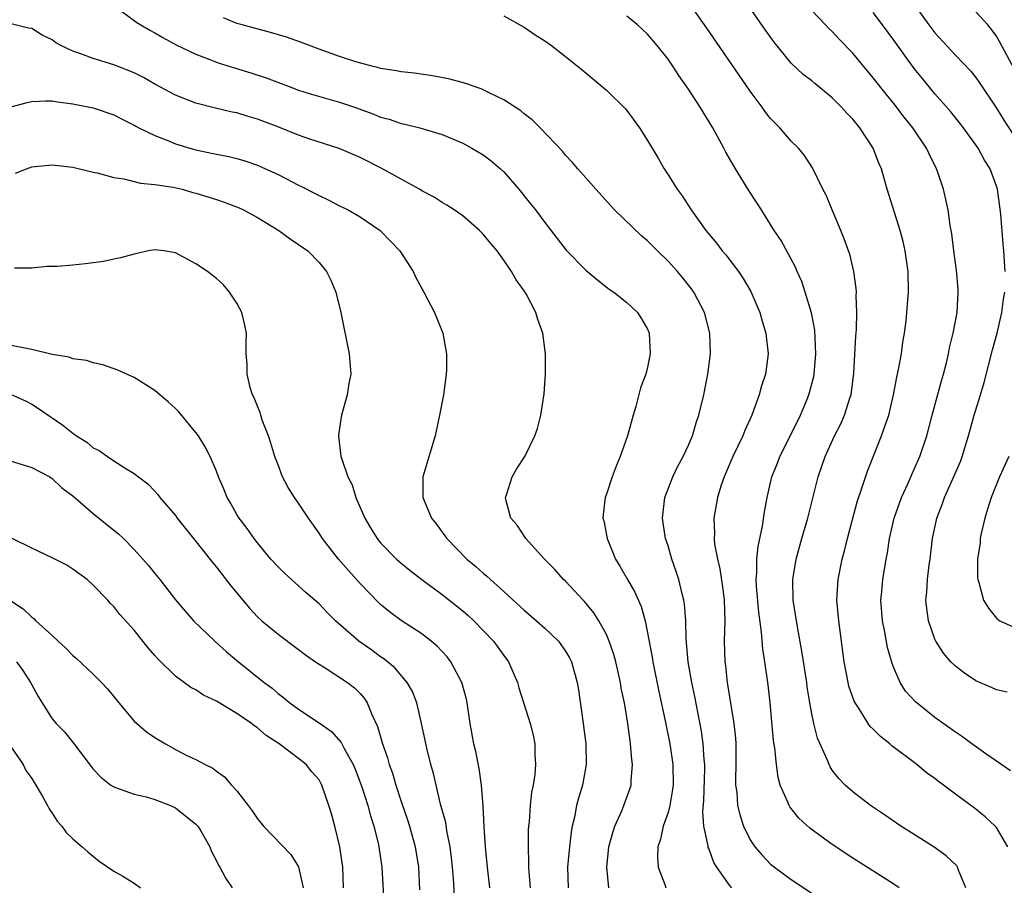
# Model space of a CAD drawing. Units: inches. Extents: x 2682000 to 2685000, y 1536000 to 1539000.
# Drawn here: x 2682850 to 2682946, y 1536449 to 1536534 of the extents above; entities that cross this region are included whole.
import ezdxf

# ---------------------------------------------------------------- set-up
doc = ezdxf.new("R2010")
doc.units = ezdxf.units.IN
doc.header["$MEASUREMENT"] = 0
doc.layers.add('LD26821536_2ft', color=113, linetype='Continuous')

msp = doc.modelspace()

# ---------------------------------------------------------------- linework, layer by layer
at = {"layer": 'LD26821536_2ft'}
for points, elevation in [([(2682946.095, 1536453), (2682945, 1536454.87), (2682944.893, 1536455), (2682943.897, 1536455.897), (2682943, 1536456.644), (2682941, 1536458.115), (2682939.847, 1536459), (2682939.351, 1536459.351), (2682939, 1536459.627), (2682938.197, 1536460.197), (2682937.229, 1536461), (2682934.808, 1536462.808), (2682934.609, 1536463), (2682933.72, 1536463.72), (2682933, 1536464.447), (2682932.71, 1536464.71), (2682932.503, 1536465), (2682931.681, 1536466.319), (2682931.224, 1536467), (2682931.153, 1536467.153), (2682930.635, 1536468.635), (2682930.542, 1536469), (2682930.18, 1536471), (2682929.629, 1536475), (2682929.455, 1536477), (2682929.567, 1536479), (2682929.972, 1536481), (2682930.199, 1536481.801), (2682930.484, 1536483), (2682931.424, 1536486.576), (2682931.894, 1536487.894), (2682932.442, 1536489.557), (2682933.81, 1536493), (2682934.211, 1536494.211), (2682934.502, 1536495), (2682934.977, 1536497), (2682935.296, 1536498.704), (2682935.469, 1536499.469), (2682935.741, 1536501), (2682935.89, 1536502.11), (2682936.037, 1536503), (2682936.189, 1536504.189), (2682936.274, 1536505), (2682936.425, 1536507), (2682936.393, 1536509), (2682936.122, 1536511), (2682935.919, 1536511.919), (2682935.628, 1536513), (2682934.359, 1536517), (2682934.048, 1536518.048), (2682933.79, 1536519), (2682933.54, 1536519.54), (2682932.983, 1536521), (2682931.68, 1536523), (2682931, 1536523.832), (2682930.425, 1536524.425), (2682929.909, 1536525), (2682929, 1536525.923), (2682927.296, 1536527.296), (2682927, 1536527.549), (2682926.185, 1536528.185), (2682925, 1536529.296), (2682923.337, 1536531.337), (2682922.501, 1536532.501), (2682919.373, 1536537)], 8724), ([(2682858.886, 1536535), (2682861.236, 1536533.236), (2682861.624, 1536533), (2682862.504, 1536532.504), (2682863, 1536532.243), (2682863.778, 1536531.778), (2682865.079, 1536531.079), (2682867, 1536530.144), (2682868.353, 1536529.647), (2682869, 1536529.378), (2682869.281, 1536529.281), (2682872.34, 1536528.34), (2682873.844, 1536527.844), (2682876.081, 1536527), (2682877, 1536526.671), (2682878.278, 1536526.278), (2682881, 1536525.502), (2682882.449, 1536525), (2682884.322, 1536524.322), (2682885, 1536524.035), (2682885.826, 1536523.826), (2682887, 1536523.415), (2682887.356, 1536523.356), (2682888.808, 1536523), (2682891, 1536522.336), (2682893, 1536521.488), (2682893.901, 1536521), (2682895, 1536520.374), (2682895.785, 1536519.785), (2682896.678, 1536519), (2682897, 1536518.696), (2682898.462, 1536517), (2682899.6, 1536515.6), (2682900.076, 1536515), (2682901, 1536513.756), (2682903.081, 1536511.081), (2682905, 1536509.121), (2682906.15, 1536508.15), (2682907.276, 1536507.276), (2682907.714, 1536507), (2682909, 1536505.968), (2682910.019, 1536505), (2682910.404, 1536504.404), (2682911, 1536503.387), (2682911.151, 1536503), (2682911.259, 1536501), (2682911, 1536499.686), (2682910.828, 1536499), (2682910.323, 1536497.677), (2682909.856, 1536495.857), (2682909.59, 1536495), (2682909.051, 1536493), (2682908.349, 1536491), (2682907.942, 1536490.058), (2682907.55, 1536489), (2682907, 1536487.33), (2682906.871, 1536487), (2682906.667, 1536485.333), (2682906.651, 1536485), (2682906.734, 1536484.734), (2682907.059, 1536483), (2682907.883, 1536481), (2682908.307, 1536480.307), (2682909.039, 1536479), (2682909.78, 1536477.78), (2682910.392, 1536476.392), (2682910.787, 1536475), (2682911.455, 1536471.455), (2682911.518, 1536471), (2682912.117, 1536468.116), (2682912.734, 1536465.266), (2682913.183, 1536463), (2682913.469, 1536461), (2682913.497, 1536459), (2682913.448, 1536458.552), (2682913.175, 1536457), (2682913, 1536456.334), (2682912.527, 1536455), (2682912.26, 1536453.74), (2682911.998, 1536453), (2682911.979, 1536451.979), (2682912.052, 1536451), (2682912.689, 1536449.31), (2682912.79, 1536449)], 8734), ([(2682942.027, 1536449), (2682941.294, 1536450.706), (2682941.213, 1536451), (2682941.135, 1536451.135), (2682940.118, 1536452.118), (2682938.939, 1536452.939), (2682937, 1536454.186), (2682935.696, 1536455), (2682934.106, 1536456.106), (2682932.724, 1536457), (2682931, 1536458.35), (2682930.256, 1536459), (2682929.64, 1536459.64), (2682929, 1536460.461), (2682928.789, 1536460.789), (2682928.691, 1536461), (2682928.504, 1536461.495), (2682927.57, 1536463.57), (2682927.202, 1536465), (2682927, 1536465.931), (2682926.811, 1536467), (2682926.562, 1536468.562), (2682926.513, 1536469), (2682926.048, 1536472.048), (2682925.611, 1536474.388), (2682925.211, 1536477), (2682925.169, 1536479), (2682925.475, 1536481), (2682926.03, 1536483), (2682926.623, 1536485), (2682927.626, 1536489), (2682928.301, 1536491), (2682929.212, 1536493), (2682929.832, 1536494.168), (2682930.195, 1536495), (2682930.75, 1536496.75), (2682930.841, 1536497), (2682931.09, 1536499.091), (2682931.304, 1536502.696), (2682931.365, 1536503.365), (2682931.409, 1536505), (2682931.345, 1536506.655), (2682931.359, 1536507), (2682931.345, 1536507.345), (2682931.119, 1536509), (2682930.701, 1536510.701), (2682930.602, 1536511), (2682930.171, 1536512.171), (2682929.836, 1536513), (2682928.984, 1536515), (2682928.416, 1536516.416), (2682928.097, 1536517), (2682927.089, 1536519.089), (2682926.293, 1536520.294), (2682925.708, 1536521), (2682925, 1536521.7), (2682923.886, 1536523), (2682923.426, 1536523.426), (2682923, 1536523.896), (2682922.504, 1536524.504), (2682922.165, 1536525), (2682921, 1536526.549), (2682917, 1536532.379), (2682915.167, 1536535)], 8726), ([(2682946.374, 1536460.374), (2682943.957, 1536462.043), (2682942.611, 1536463), (2682941.684, 1536463.684), (2682941, 1536464.135), (2682939, 1536465.581), (2682937.106, 1536467.106), (2682936.156, 1536468.156), (2682935.624, 1536469), (2682935, 1536470.415), (2682934.832, 1536470.832), (2682934.389, 1536472.388), (2682934.127, 1536473.873), (2682933.891, 1536475), (2682933.751, 1536477), (2682933.842, 1536477.842), (2682933.937, 1536479), (2682934.271, 1536481), (2682934.388, 1536481.612), (2682934.588, 1536483), (2682935.031, 1536485), (2682935.746, 1536487), (2682936.386, 1536488.386), (2682936.755, 1536489.245), (2682937, 1536489.759), (2682937.552, 1536491), (2682938.226, 1536493), (2682938.727, 1536495), (2682939.642, 1536498.358), (2682939.84, 1536499), (2682940.122, 1536500.122), (2682940.327, 1536501), (2682940.435, 1536501.565), (2682940.782, 1536503), (2682941.164, 1536505), (2682941.288, 1536507), (2682941.272, 1536507.272), (2682941.11, 1536509.11), (2682940.839, 1536511), (2682940.654, 1536512.654), (2682940.507, 1536513.493), (2682940.311, 1536515), (2682939.842, 1536517), (2682939.254, 1536518.746), (2682939.163, 1536519), (2682938.448, 1536520.448), (2682938.2, 1536521), (2682936.842, 1536523), (2682936.015, 1536524.014), (2682935, 1536525.347), (2682934.253, 1536526.254), (2682933, 1536527.844), (2682931, 1536530.243), (2682929.652, 1536531.652), (2682929, 1536532.361), (2682928.666, 1536532.666), (2682928.337, 1536533), (2682927, 1536534.42)], 8722), ([(2682945.844, 1536509), (2682945.737, 1536511), (2682945.653, 1536511.653), (2682945.43, 1536514.57), (2682945.093, 1536517), (2682945, 1536517.314), (2682944.393, 1536519), (2682943.842, 1536519.841), (2682943.215, 1536521), (2682941.777, 1536523), (2682941.439, 1536523.439), (2682940.542, 1536524.542), (2682939, 1536526.295), (2682937.782, 1536527.782), (2682937, 1536528.779), (2682935, 1536531.513), (2682933.885, 1536533), (2682933, 1536534.228)], 8720), ([(2682936.998, 1536535), (2682938.422, 1536533), (2682939, 1536532.227), (2682941, 1536530.068), (2682942.497, 1536528.497), (2682943, 1536527.878), (2682943.364, 1536527.364), (2682945, 1536524.897), (2682945.72, 1536523.72), (2682947, 1536521.792)], 8718), ([(2682946.736, 1536528.736), (2682945.342, 1536531.342), (2682945, 1536531.907), (2682944.542, 1536532.542), (2682944.171, 1536533), (2682943, 1536534.297)], 8716), ([(2682919.217, 1536449), (2682919, 1536449.268), (2682917.756, 1536451), (2682917.471, 1536451.471), (2682917, 1536452.764), (2682916.922, 1536452.922), (2682916.905, 1536453.095), (2682916.49, 1536455), (2682916.382, 1536456.382), (2682916.493, 1536457.507), (2682916.576, 1536460.575), (2682916.574, 1536461), (2682916.52, 1536461.48), (2682916.437, 1536463), (2682916.258, 1536464.258), (2682915.605, 1536467.605), (2682915.316, 1536469), (2682914.976, 1536471), (2682914.77, 1536473.23), (2682914.728, 1536475), (2682914.622, 1536476.622), (2682914.556, 1536477), (2682914.373, 1536477.627), (2682914.058, 1536479), (2682913.804, 1536479.804), (2682913.378, 1536481), (2682913, 1536482.301), (2682912.768, 1536483), (2682912.518, 1536484.518), (2682912.453, 1536485), (2682912.678, 1536487), (2682913.458, 1536489), (2682913.961, 1536490.039), (2682914.493, 1536491), (2682915, 1536492.078), (2682915.395, 1536493), (2682915.75, 1536494.25), (2682916.014, 1536495), (2682916.483, 1536497), (2682916.883, 1536499), (2682917.139, 1536501), (2682917.075, 1536503), (2682916.563, 1536505), (2682915.514, 1536507), (2682915.299, 1536507.299), (2682914.413, 1536508.413), (2682913.922, 1536509), (2682913, 1536510.016), (2682911.985, 1536511), (2682911, 1536511.988), (2682910.443, 1536512.443), (2682907.791, 1536515), (2682905.958, 1536517), (2682905, 1536518.106), (2682904.2, 1536519), (2682903.654, 1536519.654), (2682903, 1536520.34), (2682902.704, 1536520.704), (2682900.54, 1536523), (2682899.764, 1536523.764), (2682899, 1536524.364), (2682898.659, 1536524.659), (2682897, 1536525.726), (2682895.636, 1536526.364), (2682895, 1536526.692), (2682894.787, 1536526.787), (2682894.104, 1536527), (2682893.304, 1536527.304), (2682891.732, 1536527.732), (2682890.05, 1536528.05), (2682888.308, 1536528.308), (2682887, 1536528.452), (2682886.552, 1536528.552), (2682885, 1536528.775), (2682884.833, 1536528.833), (2682884.14, 1536529), (2682882.573, 1536529.427), (2682881, 1536529.949), (2682879, 1536530.641), (2682877.291, 1536531.291), (2682875.816, 1536531.816), (2682874.279, 1536532.279), (2682871.514, 1536533), (2682871, 1536533.156), (2682869.703, 1536533.703)], 8732), ([(2682897, 1536533.881), (2682899, 1536532.774), (2682900.057, 1536532.057), (2682901, 1536531.467), (2682901.649, 1536531), (2682903, 1536529.944), (2682904.626, 1536528.627), (2682907, 1536526.666), (2682908.848, 1536524.848), (2682909, 1536524.668), (2682910.218, 1536523), (2682911, 1536521.764), (2682912.03, 1536520.03), (2682912.622, 1536519), (2682913, 1536518.424), (2682913.879, 1536517), (2682914.366, 1536516.366), (2682915.242, 1536515), (2682916.689, 1536513), (2682917.743, 1536511.742), (2682918.29, 1536511), (2682918.62, 1536510.62), (2682919.866, 1536509), (2682920.326, 1536508.325), (2682921.061, 1536507.061), (2682921.94, 1536505), (2682922.176, 1536504.176), (2682922.541, 1536503), (2682922.775, 1536501), (2682922.489, 1536499), (2682922.124, 1536497.876), (2682921.887, 1536497), (2682921.177, 1536495), (2682920.487, 1536493.513), (2682920.295, 1536493), (2682919.318, 1536491), (2682918.464, 1536489), (2682918.185, 1536488.185), (2682917.821, 1536487), (2682917.46, 1536485), (2682917.514, 1536483.513), (2682917.49, 1536483), (2682917.537, 1536482.463), (2682917.819, 1536481), (2682918.057, 1536480.057), (2682918.312, 1536478.312), (2682918.464, 1536477), (2682918.522, 1536475), (2682918.484, 1536473), (2682918.541, 1536471), (2682918.598, 1536470.598), (2682918.767, 1536469), (2682919.421, 1536465), (2682919.565, 1536463.565), (2682919.603, 1536463), (2682919.613, 1536462.388), (2682919.615, 1536461), (2682919.574, 1536459.574), (2682919.592, 1536459), (2682919.694, 1536458.306), (2682919.786, 1536457), (2682920.017, 1536456.016), (2682920.363, 1536455), (2682921, 1536453.672), (2682921.464, 1536453), (2682922.178, 1536452.178), (2682923, 1536451.305), (2682923.379, 1536451), (2682925, 1536449.819), (2682927.892, 1536447.893)], 8730), ([(2682935.513, 1536449), (2682935, 1536449.359), (2682931, 1536451.866), (2682929, 1536453.207), (2682926.812, 1536454.812), (2682925.762, 1536455.762), (2682924.867, 1536456.867), (2682924.789, 1536457), (2682924.673, 1536457.326), (2682923.939, 1536459), (2682923.739, 1536459.739), (2682923.568, 1536461), (2682923.405, 1536462.596), (2682923.289, 1536463.289), (2682922.944, 1536467), (2682922.745, 1536468.744), (2682922.429, 1536471), (2682922.235, 1536472.235), (2682922.117, 1536473.883), (2682921.838, 1536475.838), (2682921.634, 1536478.366), (2682921.604, 1536479), (2682921.666, 1536479.666), (2682921.667, 1536481), (2682921.772, 1536482.228), (2682922.213, 1536484.213), (2682922.409, 1536485.591), (2682922.67, 1536487), (2682923.128, 1536489), (2682923.659, 1536490.341), (2682923.896, 1536491), (2682925, 1536493.175), (2682925.896, 1536495), (2682926.561, 1536496.561), (2682926.737, 1536497), (2682926.796, 1536497.204), (2682927.213, 1536498.787), (2682927.25, 1536499), (2682927.414, 1536501), (2682927.298, 1536503.298), (2682926.977, 1536504.978), (2682926.379, 1536507), (2682926.034, 1536508.034), (2682925.599, 1536509), (2682925.43, 1536509.43), (2682924.017, 1536512.018), (2682923.355, 1536513), (2682922.104, 1536515), (2682920.89, 1536516.89), (2682919.58, 1536519), (2682918.629, 1536520.629), (2682918.442, 1536521), (2682917.36, 1536523), (2682916.135, 1536525), (2682915, 1536526.748), (2682914.07, 1536528.07), (2682913.471, 1536529), (2682913, 1536529.67), (2682911.939, 1536531), (2682911, 1536532.096), (2682910.027, 1536533), (2682909.478, 1536533.478), (2682909, 1536533.861)], 8728), ([(2682907.231, 1536449), (2682907.028, 1536451), (2682907.236, 1536453), (2682907.614, 1536454.386), (2682907.814, 1536455), (2682908.496, 1536456.495), (2682908.708, 1536457), (2682909.313, 1536458.686), (2682909.407, 1536459), (2682909.417, 1536459.417), (2682909.551, 1536461), (2682909.483, 1536461.483), (2682909.361, 1536463), (2682909.303, 1536463.303), (2682909.078, 1536465), (2682908.748, 1536467), (2682908.448, 1536468.448), (2682908.369, 1536469), (2682907.904, 1536471), (2682907.72, 1536471.72), (2682907.276, 1536473), (2682907, 1536473.662), (2682906.268, 1536475), (2682905.783, 1536475.783), (2682904.869, 1536476.869), (2682904.723, 1536477), (2682903, 1536478.835), (2682902.827, 1536479), (2682901.98, 1536479.981), (2682900.964, 1536481), (2682899.14, 1536483), (2682898.301, 1536484.301), (2682897.7, 1536485), (2682897.199, 1536486.801), (2682897.163, 1536487), (2682897.259, 1536487.259), (2682897.806, 1536489), (2682898.252, 1536489.747), (2682899.043, 1536491), (2682900.035, 1536493), (2682900.288, 1536493.713), (2682900.615, 1536495), (2682900.926, 1536497.074), (2682901.055, 1536499), (2682901.067, 1536501), (2682900.813, 1536503), (2682900.321, 1536504.321), (2682900.133, 1536505), (2682899.169, 1536506.831), (2682899, 1536507.108), (2682898.195, 1536508.195), (2682897.76, 1536509), (2682897, 1536510.117), (2682896.342, 1536511), (2682895.726, 1536511.726), (2682895, 1536512.642), (2682894.625, 1536513), (2682893, 1536514.41), (2682892.169, 1536515), (2682891.455, 1536515.455), (2682891, 1536515.702), (2682890.221, 1536516.221), (2682889, 1536516.868), (2682888.792, 1536517), (2682887, 1536517.978), (2682886.36, 1536518.36), (2682885.065, 1536519.065), (2682883, 1536520.11), (2682880.974, 1536520.974), (2682878.106, 1536521.895), (2682877, 1536522.285), (2682875.067, 1536523.067), (2682873, 1536523.846), (2682872.098, 1536524.098), (2682871, 1536524.438), (2682870.524, 1536524.525), (2682868.911, 1536524.911), (2682867, 1536525.395), (2682865, 1536526.159), (2682863, 1536527.243), (2682861.884, 1536527.884), (2682861, 1536528.329), (2682859, 1536529.126), (2682857, 1536529.733), (2682855.795, 1536530.205), (2682855, 1536530.462), (2682853.828, 1536531), (2682853.308, 1536531.308), (2682853, 1536531.54), (2682852.017, 1536532.017), (2682851, 1536532.66), (2682850.7, 1536532.7), (2682849, 1536533.124)], 8736), ([(2682849, 1536525.019), (2682850.555, 1536525.445), (2682851, 1536525.543), (2682852.374, 1536525.626), (2682853, 1536525.611), (2682853.508, 1536525.508), (2682855, 1536525.336), (2682857, 1536524.921), (2682859, 1536524.247), (2682859.818, 1536523.818), (2682861, 1536523.252), (2682861.153, 1536523.153), (2682861.448, 1536523), (2682863, 1536522.232), (2682864.253, 1536521.748), (2682865, 1536521.423), (2682866.395, 1536521), (2682867, 1536520.831), (2682868.535, 1536520.535), (2682869, 1536520.415), (2682870.202, 1536520.202), (2682871, 1536519.999), (2682871.77, 1536519.77), (2682873, 1536519.345), (2682873.779, 1536519), (2682875, 1536518.429), (2682877, 1536517.41), (2682877.283, 1536517.283), (2682878.61, 1536516.61), (2682879, 1536516.392), (2682879.961, 1536515.961), (2682881, 1536515.405), (2682881.82, 1536515), (2682883, 1536514.324), (2682884.946, 1536513), (2682885.969, 1536511.969), (2682886.854, 1536511), (2682888.159, 1536509), (2682888.421, 1536508.421), (2682889, 1536507.353), (2682889.22, 1536507), (2682890.257, 1536505), (2682891.073, 1536503), (2682891.415, 1536501), (2682891.418, 1536499.418), (2682891.388, 1536499), (2682891.13, 1536497), (2682890.74, 1536495), (2682890.297, 1536493), (2682889.115, 1536489), (2682889.109, 1536487), (2682889.943, 1536485), (2682890.42, 1536484.421), (2682891.263, 1536483.263), (2682891.439, 1536483), (2682893.404, 1536481), (2682894.289, 1536480.289), (2682895, 1536479.638), (2682895.351, 1536479.351), (2682895.7, 1536479), (2682897, 1536477.839), (2682897.901, 1536477), (2682899, 1536476.011), (2682900.179, 1536475), (2682901, 1536474.263), (2682902.325, 1536473), (2682903, 1536472.047), (2682903.392, 1536471.391), (2682903.59, 1536471), (2682904.151, 1536469), (2682904.279, 1536468.279), (2682904.74, 1536465), (2682904.989, 1536463), (2682905.03, 1536461), (2682904.675, 1536459), (2682904.272, 1536457.728), (2682904.096, 1536457), (2682903.883, 1536455.883), (2682903.655, 1536455), (2682903.552, 1536454.449), (2682903.386, 1536453), (2682903.222, 1536451), (2682903.287, 1536449)], 8738), ([(2682849.421, 1536518.579), (2682850.483, 1536519), (2682851, 1536519.177), (2682853, 1536519.399), (2682855, 1536519.163), (2682857, 1536518.668), (2682857.395, 1536518.605), (2682859, 1536518.154), (2682859.969, 1536518.03), (2682861.604, 1536517.603), (2682863, 1536517.484), (2682864.792, 1536517.209), (2682865.653, 1536517), (2682866.707, 1536516.707), (2682867, 1536516.64), (2682869, 1536516.01), (2682869.754, 1536515.754), (2682871.208, 1536515.208), (2682871.65, 1536515), (2682873, 1536514.264), (2682875.085, 1536513), (2682876.169, 1536512.169), (2682877, 1536511.629), (2682877.907, 1536511), (2682879, 1536509.878), (2682879.719, 1536509), (2682880.141, 1536508.141), (2682880.622, 1536507), (2682881.108, 1536505), (2682881.946, 1536501), (2682882.085, 1536499), (2682881.914, 1536498.087), (2682881.735, 1536497), (2682881.191, 1536495), (2682880.901, 1536493.099), (2682880.895, 1536493), (2682881.132, 1536491), (2682881.171, 1536490.829), (2682881.807, 1536489), (2682882.219, 1536488.218), (2682882.591, 1536487), (2682883.458, 1536485), (2682884.028, 1536484.028), (2682884.657, 1536483), (2682885, 1536482.581), (2682886.538, 1536481), (2682887, 1536480.59), (2682887.879, 1536479.88), (2682889.018, 1536479), (2682891, 1536477.542), (2682893, 1536475.956), (2682893.514, 1536475.514), (2682894.07, 1536475), (2682896.002, 1536473), (2682896.432, 1536472.432), (2682897, 1536471.615), (2682897.465, 1536471), (2682898.34, 1536469), (2682898.481, 1536468.481), (2682899.568, 1536465), (2682899.851, 1536463.851), (2682900.026, 1536463), (2682900.039, 1536461.962), (2682900.104, 1536461), (2682900.023, 1536460.024), (2682899.857, 1536459), (2682899.709, 1536458.291), (2682899.567, 1536457), (2682899.465, 1536455.465), (2682899.409, 1536455), (2682899.382, 1536454.618), (2682899.364, 1536453), (2682899.422, 1536451.422), (2682899.413, 1536451), (2682899.442, 1536450.558), (2682899.575, 1536449)], 8740), ([(2682895.639, 1536449), (2682895.399, 1536451), (2682895.214, 1536453), (2682895.079, 1536454.921), (2682894.975, 1536456.975), (2682894.819, 1536459), (2682894.599, 1536460.599), (2682894.261, 1536462.261), (2682894.081, 1536463), (2682893.718, 1536465), (2682893.438, 1536467), (2682893.357, 1536467.357), (2682892.923, 1536469), (2682891.84, 1536471), (2682891.472, 1536471.471), (2682890.512, 1536472.512), (2682889.931, 1536473), (2682889, 1536473.712), (2682887, 1536475.033), (2682885.872, 1536475.872), (2682885, 1536476.59), (2682884.785, 1536476.785), (2682883, 1536478.615), (2682881.873, 1536479.873), (2682880.904, 1536481), (2682879.319, 1536483), (2682879, 1536483.522), (2682877.957, 1536485), (2682877, 1536486.459), (2682876.619, 1536487), (2682875.978, 1536487.977), (2682875.453, 1536489), (2682875, 1536490.167), (2682874.7, 1536491), (2682874.299, 1536492.3), (2682874.066, 1536493), (2682873.469, 1536494.531), (2682873.323, 1536495), (2682873.275, 1536495.275), (2682873, 1536495.886), (2682872.692, 1536496.692), (2682872.511, 1536497), (2682872.283, 1536497.717), (2682871.992, 1536499), (2682871.985, 1536499.985), (2682871.908, 1536501), (2682871.889, 1536502.112), (2682871.914, 1536503), (2682871.781, 1536503.781), (2682871.486, 1536505), (2682871, 1536505.901), (2682870.286, 1536507), (2682869.69, 1536507.69), (2682869, 1536508.325), (2682868.132, 1536509), (2682867, 1536509.748), (2682865, 1536510.828), (2682863.886, 1536511), (2682863, 1536511.097), (2682862.376, 1536511), (2682861, 1536510.702), (2682859.668, 1536510.333), (2682859, 1536510.208), (2682858.011, 1536509.989), (2682856.258, 1536509.742), (2682855, 1536509.612), (2682853.494, 1536509.494), (2682853, 1536509.476), (2682852.521, 1536509.48), (2682851, 1536509.328), (2682849.333, 1536509.333)], 8742), ([(2682946.049, 1536468.049), (2682945, 1536468.275), (2682944.509, 1536468.509), (2682943, 1536469.145), (2682941.892, 1536469.892), (2682941, 1536470.564), (2682940.556, 1536471), (2682939.844, 1536471.844), (2682939.096, 1536473), (2682939, 1536473.212), (2682938.385, 1536475), (2682938.203, 1536476.203), (2682938.136, 1536477), (2682938.229, 1536477.771), (2682938.281, 1536479), (2682938.445, 1536480.445), (2682938.531, 1536481), (2682938.776, 1536483), (2682939.204, 1536485), (2682939.699, 1536486.301), (2682939.94, 1536487), (2682940.89, 1536489.11), (2682941.487, 1536490.513), (2682941.676, 1536491), (2682942.285, 1536493), (2682942.824, 1536495), (2682943.448, 1536497), (2682943.804, 1536498.196), (2682944.625, 1536501.375), (2682945.062, 1536503), (2682945.542, 1536505), (2682945.699, 1536506.301), (2682945.804, 1536507)], 8720), ([(2682892.183, 1536448.182), (2682892.101, 1536449.899), (2682892.006, 1536451), (2682891.911, 1536451.911), (2682891.767, 1536453), (2682891.448, 1536454.552), (2682891.339, 1536455.339), (2682890.847, 1536457.153), (2682890.396, 1536459), (2682890.141, 1536460.14), (2682889.894, 1536461), (2682889.534, 1536462.466), (2682888.989, 1536464.99), (2682888.516, 1536467), (2682888.095, 1536468.095), (2682887.596, 1536469), (2682886.397, 1536470.397), (2682885.303, 1536471.303), (2682885, 1536471.497), (2682884.132, 1536472.132), (2682882.88, 1536473), (2682880.601, 1536475), (2682879.8, 1536475.8), (2682879, 1536476.637), (2682877.729, 1536477.729), (2682877, 1536478.402), (2682875.617, 1536479.617), (2682875, 1536480.233), (2682874.316, 1536481), (2682873, 1536482.571), (2682872.669, 1536483), (2682871.985, 1536483.985), (2682871.204, 1536485), (2682871, 1536485.342), (2682870.407, 1536486.407), (2682870.048, 1536487), (2682869.756, 1536487.756), (2682869.208, 1536489), (2682869, 1536489.562), (2682868.398, 1536491), (2682867.918, 1536491.917), (2682867.239, 1536493), (2682867, 1536493.314), (2682865.324, 1536495.323), (2682865, 1536495.659), (2682864.307, 1536496.306), (2682863.478, 1536497), (2682863, 1536497.423), (2682861, 1536498.665), (2682859.404, 1536499.404), (2682857.917, 1536499.917), (2682857, 1536500.097), (2682856.328, 1536500.328), (2682855, 1536500.501), (2682854.649, 1536500.649), (2682853, 1536500.931), (2682851, 1536501.417), (2682850.506, 1536501.494), (2682849, 1536501.804)], 8744), ([(2682849, 1536497.013), (2682850.392, 1536496.392), (2682851, 1536496.098), (2682851.664, 1536495.664), (2682854.032, 1536494.032), (2682855, 1536493.246), (2682855.362, 1536493), (2682856.383, 1536492.383), (2682857, 1536491.828), (2682857.574, 1536491.574), (2682858.374, 1536491), (2682859, 1536490.581), (2682860.185, 1536489.815), (2682861, 1536489.336), (2682861.395, 1536489), (2682862.315, 1536488.315), (2682863, 1536487.622), (2682863.292, 1536487.291), (2682863.495, 1536487), (2682865, 1536485.245), (2682865.175, 1536485), (2682866.753, 1536483), (2682868.636, 1536480.636), (2682869, 1536480.212), (2682870.4, 1536478.4), (2682872.214, 1536476.215), (2682873, 1536475.392), (2682873.418, 1536475), (2682875, 1536473.683), (2682877, 1536472.2), (2682877.676, 1536471.676), (2682878.662, 1536471), (2682878.852, 1536470.852), (2682879.6, 1536470.4), (2682881.764, 1536469), (2682882.451, 1536468.45), (2682883, 1536467.909), (2682883.418, 1536467.418), (2682883.691, 1536467), (2682884.139, 1536465.861), (2682884.699, 1536464.699), (2682885.178, 1536463), (2682885.661, 1536461.661), (2682885.828, 1536461), (2682886.144, 1536460.144), (2682886.471, 1536459), (2682887, 1536457.385), (2682887.62, 1536455.62), (2682887.811, 1536455), (2682888.36, 1536453), (2682888.673, 1536451), (2682888.801, 1536448.801)], 8746), ([(2682847, 1536491.157), (2682850.176, 1536490.176), (2682851, 1536489.903), (2682852.759, 1536489), (2682853, 1536488.845), (2682853.929, 1536487.929), (2682855, 1536487.157), (2682857, 1536485.445), (2682859, 1536483.818), (2682859.464, 1536483.464), (2682859.94, 1536483), (2682861, 1536481.927), (2682861.845, 1536481), (2682862.384, 1536480.384), (2682863, 1536479.583), (2682863.481, 1536479), (2682865, 1536477.031), (2682865.938, 1536475.938), (2682866.776, 1536475), (2682868.847, 1536473), (2682869.98, 1536471.98), (2682871.151, 1536471), (2682873.64, 1536469), (2682874.424, 1536468.424), (2682875, 1536467.921), (2682875.531, 1536467.531), (2682876.146, 1536467), (2682877, 1536466.393), (2682879, 1536465.073), (2682880.225, 1536464.225), (2682881.154, 1536463.154), (2682881.448, 1536462.552), (2682882.331, 1536461), (2682882.529, 1536460.53), (2682883.159, 1536458.841), (2682883.74, 1536457), (2682884.001, 1536456.002), (2682884.333, 1536455), (2682884.779, 1536453.221), (2682884.826, 1536453), (2682885.108, 1536451), (2682885.328, 1536447)], 8748), ([(2682946.211, 1536491), (2682945.315, 1536489), (2682944.478, 1536487), (2682944.146, 1536485.854), (2682943.854, 1536485), (2682943.5, 1536483.501), (2682943.415, 1536483), (2682943.41, 1536482.59), (2682943.143, 1536481), (2682943.151, 1536479.151), (2682943.178, 1536479), (2682943.279, 1536478.721), (2682943.756, 1536477), (2682944.225, 1536476.225), (2682945, 1536475.235), (2682945.332, 1536475), (2682947, 1536474.255)], 8718), ([(2682881.366, 1536449), (2682881.307, 1536451), (2682881.035, 1536453), (2682880.541, 1536455), (2682880.196, 1536456.196), (2682879.959, 1536457), (2682879.279, 1536459), (2682879, 1536459.509), (2682878.288, 1536460.288), (2682877.735, 1536461), (2682877, 1536461.58), (2682875.116, 1536463), (2682873.838, 1536463.838), (2682873, 1536464.561), (2682872.735, 1536464.735), (2682872.425, 1536465), (2682871, 1536465.98), (2682869, 1536467.174), (2682867.756, 1536467.757), (2682867, 1536468.27), (2682866.502, 1536468.502), (2682865, 1536469.615), (2682863.287, 1536471.286), (2682863, 1536471.628), (2682862.345, 1536472.345), (2682861, 1536474.067), (2682859.595, 1536475.595), (2682859, 1536476.38), (2682858.684, 1536476.684), (2682858.404, 1536477), (2682857, 1536478.456), (2682856.391, 1536479), (2682855.6, 1536479.6), (2682855, 1536480.033), (2682854.415, 1536480.415), (2682853, 1536481.122), (2682851, 1536482.067), (2682849.1, 1536483)], 8750), ([(2682847, 1536478.224), (2682850.157, 1536476.157), (2682851, 1536475.345), (2682851.203, 1536475.203), (2682851.405, 1536475), (2682853, 1536473.569), (2682853.587, 1536473), (2682854.326, 1536472.326), (2682855, 1536471.626), (2682855.338, 1536471.338), (2682857, 1536469.782), (2682857.786, 1536469), (2682858.372, 1536468.372), (2682859.491, 1536467), (2682861, 1536465.235), (2682862.19, 1536464.19), (2682863, 1536463.614), (2682864.032, 1536463), (2682865, 1536462.469), (2682866.125, 1536461.875), (2682867, 1536461.479), (2682867.888, 1536461), (2682868.66, 1536460.659), (2682869, 1536460.359), (2682869.793, 1536459.792), (2682870.461, 1536459), (2682871, 1536458.45), (2682872.08, 1536457), (2682872.492, 1536456.492), (2682873, 1536455.695), (2682873.335, 1536455.335), (2682873.592, 1536455), (2682876.249, 1536452.249), (2682877, 1536451.035), (2682877.436, 1536449)], 8752), ([(2682849.535, 1536471), (2682850.142, 1536470.142), (2682850.878, 1536469), (2682851, 1536468.741), (2682851.615, 1536467.615), (2682853, 1536465.456), (2682853.399, 1536465), (2682854.196, 1536464.196), (2682855.077, 1536463.077), (2682856.792, 1536460.792), (2682857, 1536460.535), (2682857.752, 1536459.752), (2682858.718, 1536459), (2682859, 1536458.811), (2682859.273, 1536458.727), (2682861, 1536458.107), (2682862.15, 1536457.85), (2682863, 1536457.593), (2682864.53, 1536457), (2682865, 1536456.776), (2682867, 1536455.205), (2682867.106, 1536455.106), (2682867.2, 1536455), (2682867.516, 1536454.484), (2682868.371, 1536453), (2682868.53, 1536452.531), (2682869, 1536451.632), (2682869.186, 1536451.186), (2682869.318, 1536451), (2682869.908, 1536449.908), (2682870.523, 1536449)], 8754), ([(2682849, 1536462.699), (2682850.155, 1536461), (2682850.421, 1536460.421), (2682851, 1536459.63), (2682851.236, 1536459.237), (2682851.407, 1536459), (2682852.035, 1536457.965), (2682852.555, 1536457), (2682852.688, 1536456.688), (2682853, 1536456.268), (2682853.467, 1536455.468), (2682853.937, 1536455), (2682854.366, 1536454.367), (2682855, 1536453.779), (2682855.933, 1536453), (2682856.482, 1536452.482), (2682857.586, 1536451.586), (2682859, 1536450.623), (2682859.864, 1536450.136), (2682861, 1536449.457), (2682861.617, 1536449)], 8756)]:
    msp.add_lwpolyline(points, dxfattribs=dict(at, elevation=elevation))

doc.saveas('drawing.dxf')
